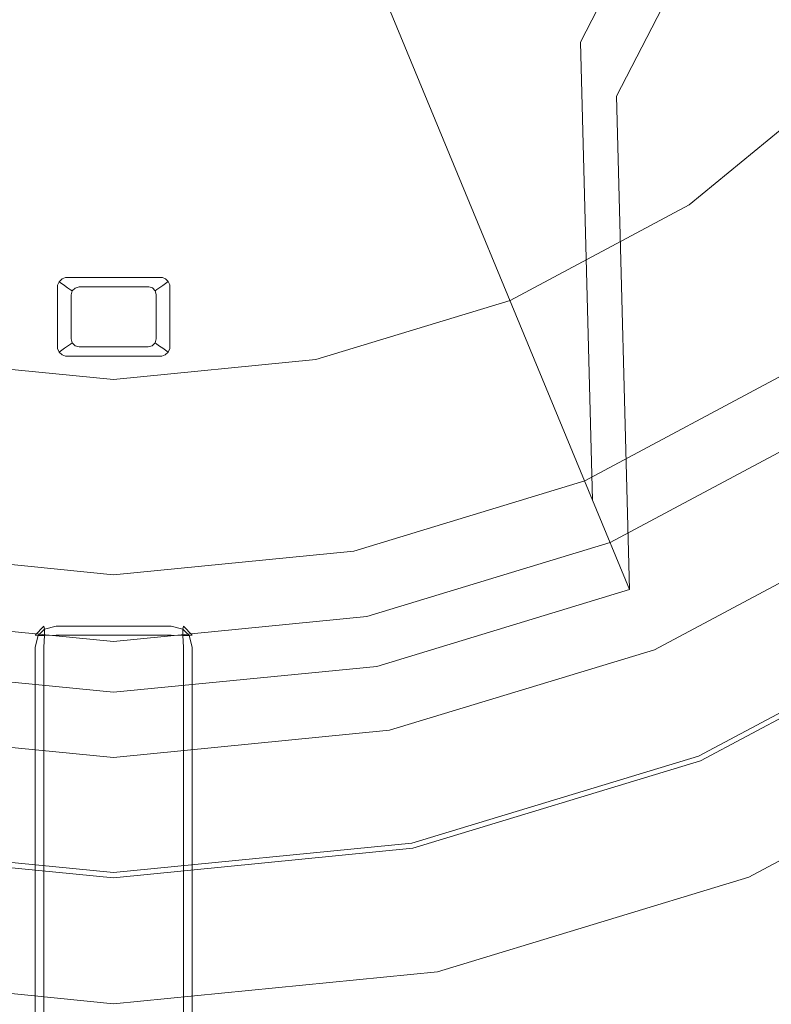
# Model space of a CAD drawing. Extents: x 0 to 890, y -520 to 0.
# Drawn here: x 441 to 472, y -276 to -236 of the extents above; entities that cross this region are included whole.
import ezdxf

# ---------------------------------------------------------------- set-up
doc = ezdxf.new("R2010")
doc.units = 0
doc.header["$MEASUREMENT"] = 0
for name, color, linetype, true_color in [('PALNIK01', 7, 'Continuous', 0x0b0b0b), ('PALNIK03', 7, 'Continuous', 0x040404), ('PLYTA', 7, 'Continuous', 0x040404), ('RUSZT', 7, 'Continuous', 0x111111)]:
    doc.layers.add(name, color=color, linetype=linetype, true_color=true_color)
doc.layers.add('PALNIK02', color=253, linetype='Continuous')

msp = doc.modelspace()

# ---------------------------------------------------------------- linework, layer by layer
at = {"layer": 'PALNIK01', "lineweight": 0}
for points, invisible_edges in [([(453.934, -221.082, 19.139), (456.359, -219.091, 19.139), (469.212, -231.944, 19.139), (465.712, -238.71, 19.139)], 10), ([(451.166, -222.561, 19.139), (453.934, -221.082, 19.139), (465.712, -238.71, 19.139), (466.251, -258.98, 19.139)], 10), ([(438.914, -222.561, 19.139), (441.917, -223.472, 19.139), (434.227, -262.135, 19.139), (423.829, -258.98, 19.139)], 10), ([(448.163, -223.472, 19.139), (451.166, -222.561, 19.139), (466.251, -258.98, 19.139), (455.853, -262.135, 19.139)], 10), ([(441.917, -223.472, 19.139), (445.04, -223.78, 19.139), (445.04, -263.2, 19.139), (434.227, -262.135, 19.139)], 10), ([(445.04, -223.78, 19.139), (448.163, -223.472, 19.139), (455.853, -262.135, 19.139), (445.04, -263.2, 19.139)], 10), ([(468.474, -242.843, 38.583), (468.474, -242.843, 39.762), (474.865, -237.597, 39.762), (474.865, -237.597, 38.583)], 15), ([(474.939, -237.671, 38.06), (468.532, -242.93, 38.06), (468.474, -242.843, 38.583), (474.865, -237.597, 38.583)], 15), ([(468.532, -242.93, 40.285), (474.939, -237.671, 40.285), (474.865, -237.597, 39.762), (468.474, -242.843, 39.762)], 15), ([(475.15, -237.881, 37.617), (468.697, -243.177, 37.617), (468.532, -242.93, 38.06), (474.939, -237.671, 38.06)], 15), ([(468.697, -243.177, 40.728), (475.15, -237.881, 40.728), (474.939, -237.671, 40.285), (468.532, -242.93, 40.285)], 15), ([(475.465, -238.196, 37.321), (468.945, -243.547, 37.321), (468.697, -243.177, 37.617), (475.15, -237.881, 37.617)], 11), ([(468.945, -243.547, 41.025), (475.465, -238.196, 41.025), (475.15, -237.881, 40.728), (468.697, -243.177, 40.728)], 11), ([(475.836, -238.568, 37.217), (469.237, -243.984, 37.217), (468.945, -243.547, 37.321), (475.465, -238.196, 37.321)], 15), ([(469.237, -243.984, 41.129), (475.836, -238.568, 41.129), (475.465, -238.196, 41.025), (468.945, -243.547, 41.025)], 15), ([(475.836, -238.568, 41.129), (469.237, -243.984, 41.129), (479.41, -259.209, 41.129), (488.784, -251.516, 41.129)], 15), ([(469.237, -243.984, 37.217), (475.836, -238.568, 37.217), (488.784, -251.516, 37.217), (479.41, -259.209, 37.217)], 15), ([(461.182, -246.74, 38.583), (461.182, -246.74, 39.762), (468.474, -242.843, 39.762), (468.474, -242.843, 38.583)], 15), ([(468.532, -242.93, 38.06), (461.222, -246.837, 38.06), (461.182, -246.74, 38.583), (468.474, -242.843, 38.583)], 15), ([(461.222, -246.837, 40.285), (468.532, -242.93, 40.285), (468.474, -242.843, 39.762), (461.182, -246.74, 39.762)], 15), ([(468.697, -243.177, 37.617), (461.335, -247.112, 37.617), (461.222, -246.837, 38.06), (468.532, -242.93, 38.06)], 15), ([(461.335, -247.112, 40.728), (468.697, -243.177, 40.728), (468.532, -242.93, 40.285), (461.222, -246.837, 40.285)], 15), ([(468.945, -243.547, 37.321), (461.506, -247.524, 37.321), (461.335, -247.112, 37.617), (468.697, -243.177, 37.617)], 11), ([(461.506, -247.524, 41.025), (468.945, -243.547, 41.025), (468.697, -243.177, 40.728), (461.335, -247.112, 40.728)], 11), ([(469.237, -243.984, 37.217), (461.707, -248.009, 37.217), (461.506, -247.524, 37.321), (468.945, -243.547, 37.321)], 15), ([(461.707, -248.009, 41.129), (469.237, -243.984, 41.129), (468.945, -243.547, 41.025), (461.506, -247.524, 41.025)], 15), ([(469.237, -243.984, 41.129), (461.707, -248.009, 41.129), (468.714, -264.926, 41.129), (479.41, -259.209, 41.129)], 15), ([(461.707, -248.009, 37.217), (469.237, -243.984, 37.217), (479.41, -259.209, 37.217), (468.714, -264.926, 37.217)], 15), ([(453.269, -249.141, 38.583), (453.269, -249.141, 39.762), (461.182, -246.74, 39.762), (461.182, -246.74, 38.583)], 15), ([(461.222, -246.837, 38.06), (453.289, -249.243, 38.06), (453.269, -249.141, 38.583), (461.182, -246.74, 38.583)], 15), ([(453.289, -249.243, 40.285), (461.222, -246.837, 40.285), (461.182, -246.74, 39.762), (453.269, -249.141, 39.762)], 15), ([(461.335, -247.112, 37.617), (453.347, -249.535, 37.617), (453.289, -249.243, 38.06), (461.222, -246.837, 38.06)], 15), ([(453.347, -249.535, 40.728), (461.335, -247.112, 40.728), (461.222, -246.837, 40.285), (453.289, -249.243, 40.285)], 15), ([(461.506, -247.524, 37.321), (453.434, -249.972, 37.321), (453.347, -249.535, 37.617), (461.335, -247.112, 37.617)], 11), ([(453.434, -249.972, 41.025), (461.506, -247.524, 41.025), (461.335, -247.112, 40.728), (453.347, -249.535, 40.728)], 11), ([(461.707, -248.009, 37.217), (453.537, -250.487, 37.217), (453.434, -249.972, 37.321), (461.506, -247.524, 37.321)], 15), ([(453.537, -250.487, 41.129), (461.707, -248.009, 41.129), (461.506, -247.524, 41.025), (453.434, -249.972, 41.025)], 15), ([(461.707, -248.009, 41.129), (453.537, -250.487, 41.129), (457.109, -268.446, 41.129), (468.714, -264.926, 41.129)], 15), ([(453.537, -250.487, 37.217), (461.707, -248.009, 37.217), (468.714, -264.926, 37.217), (457.109, -268.446, 37.217)], 15), ([(445.04, -250.799, 37.321), (436.646, -249.972, 37.321), (436.733, -249.535, 37.617), (445.04, -250.353, 37.617)], 11), ([(436.646, -249.972, 41.025), (445.04, -250.799, 41.025), (445.04, -250.353, 40.728), (436.733, -249.535, 40.728)], 11), ([(445.04, -250.353, 37.617), (436.733, -249.535, 37.617), (436.791, -249.243, 38.06), (445.04, -250.056, 38.06)], 15), ([(436.733, -249.535, 40.728), (445.04, -250.353, 40.728), (445.04, -250.056, 40.285), (436.791, -249.243, 40.285)], 15), ([(445.04, -250.056, 38.06), (436.791, -249.243, 38.06), (436.811, -249.141, 38.583), (445.04, -249.951, 38.583)], 15), ([(436.791, -249.243, 40.285), (445.04, -250.056, 40.285), (445.04, -249.951, 39.762), (436.811, -249.141, 39.762)], 15), ([(436.811, -249.141, 38.583), (436.811, -249.141, 39.762), (445.04, -249.951, 39.762), (445.04, -249.951, 38.583)], 15), ([(445.04, -249.951, 38.583), (445.04, -249.951, 39.762), (453.269, -249.141, 39.762), (453.269, -249.141, 38.583)], 15), ([(453.289, -249.243, 38.06), (445.04, -250.056, 38.06), (445.04, -249.951, 38.583), (453.269, -249.141, 38.583)], 15), ([(445.04, -250.056, 40.285), (453.289, -249.243, 40.285), (453.269, -249.141, 39.762), (445.04, -249.951, 39.762)], 15), ([(453.347, -249.535, 37.617), (445.04, -250.353, 37.617), (445.04, -250.056, 38.06), (453.289, -249.243, 38.06)], 15), ([(445.04, -250.353, 40.728), (453.347, -249.535, 40.728), (453.289, -249.243, 40.285), (445.04, -250.056, 40.285)], 15), ([(453.434, -249.972, 37.321), (445.04, -250.799, 37.321), (445.04, -250.353, 37.617), (453.347, -249.535, 37.617)], 11), ([(445.04, -250.799, 41.025), (453.434, -249.972, 41.025), (453.347, -249.535, 40.728), (445.04, -250.353, 40.728)], 11), ([(445.04, -251.324, 37.217), (436.544, -250.487, 37.217), (436.646, -249.972, 37.321), (445.04, -250.799, 37.321)], 15), ([(436.544, -250.487, 41.129), (445.04, -251.324, 41.129), (445.04, -250.799, 41.025), (436.646, -249.972, 41.025)], 15), ([(453.537, -250.487, 37.217), (445.04, -251.324, 37.217), (445.04, -250.799, 37.321), (453.434, -249.972, 37.321)], 15), ([(445.04, -251.324, 41.129), (453.537, -250.487, 41.129), (453.434, -249.972, 41.025), (445.04, -250.799, 41.025)], 15), ([(445.04, -251.324, 41.129), (436.544, -250.487, 41.129), (432.971, -268.446, 41.129), (445.04, -269.635, 41.129)], 15), ([(436.544, -250.487, 37.217), (445.04, -251.324, 37.217), (445.04, -269.635, 37.217), (432.971, -268.446, 37.217)], 15), ([(453.537, -250.487, 41.129), (445.04, -251.324, 41.129), (445.04, -269.635, 41.129), (457.109, -268.446, 41.129)], 15), ([(445.04, -251.324, 37.217), (453.537, -250.487, 37.217), (457.109, -268.446, 37.217), (445.04, -269.635, 37.217)], 15), ([(479.701, -259.646, 37.321), (468.915, -265.411, 37.321), (468.714, -264.926, 37.217), (479.41, -259.209, 37.217)], 15), ([(468.915, -265.411, 41.025), (479.701, -259.646, 41.025), (479.41, -259.209, 41.129), (468.714, -264.926, 41.129)], 15), ([(479.949, -260.016, 37.617), (469.086, -265.823, 37.617), (468.915, -265.411, 37.321), (479.701, -259.646, 37.321)], 15), ([(469.086, -265.823, 40.728), (479.949, -260.016, 40.728), (479.701, -259.646, 41.025), (468.915, -265.411, 41.025)], 15), ([(480.114, -260.264, 38.06), (469.2, -266.098, 38.06), (469.086, -265.823, 37.617), (479.949, -260.016, 37.617)], 11), ([(469.2, -266.098, 40.285), (480.114, -260.264, 40.285), (479.949, -260.016, 40.728), (469.086, -265.823, 40.728)], 11), ([(480.172, -260.351, 38.583), (469.24, -266.195, 38.583), (469.2, -266.098, 38.06), (480.114, -260.264, 38.06)], 15), ([(469.24, -266.195, 39.762), (480.172, -260.351, 39.762), (480.114, -260.264, 40.285), (469.2, -266.098, 40.285)], 15), ([(480.172, -260.351, 38.583), (480.172, -260.351, 39.762), (469.24, -266.195, 39.762), (469.24, -266.195, 38.583)], 15), ([(468.915, -265.411, 37.321), (457.212, -268.962, 37.321), (457.109, -268.446, 37.217), (468.714, -264.926, 37.217)], 15), ([(457.212, -268.962, 41.025), (468.915, -265.411, 41.025), (468.714, -264.926, 41.129), (457.109, -268.446, 41.129)], 15), ([(469.086, -265.823, 37.617), (457.299, -269.399, 37.617), (457.212, -268.962, 37.321), (468.915, -265.411, 37.321)], 15), ([(457.299, -269.399, 40.728), (469.086, -265.823, 40.728), (468.915, -265.411, 41.025), (457.212, -268.962, 41.025)], 15), ([(469.2, -266.098, 38.06), (457.357, -269.691, 38.06), (457.299, -269.399, 37.617), (469.086, -265.823, 37.617)], 11), ([(457.357, -269.691, 40.285), (469.2, -266.098, 40.285), (469.086, -265.823, 40.728), (457.299, -269.399, 40.728)], 11), ([(469.24, -266.195, 38.583), (457.377, -269.793, 38.583), (457.357, -269.691, 38.06), (469.2, -266.098, 38.06)], 15), ([(457.377, -269.793, 39.762), (469.24, -266.195, 39.762), (469.2, -266.098, 40.285), (457.357, -269.691, 40.285)], 15), ([(469.24, -266.195, 38.583), (469.24, -266.195, 39.762), (457.377, -269.793, 39.762), (457.377, -269.793, 38.583)], 15), ([(445.04, -270.16, 37.321), (432.869, -268.962, 37.321), (432.971, -268.446, 37.217), (445.04, -269.635, 37.217)], 15), ([(432.869, -268.962, 41.025), (445.04, -270.16, 41.025), (445.04, -269.635, 41.129), (432.971, -268.446, 41.129)], 15), ([(457.212, -268.962, 37.321), (445.04, -270.16, 37.321), (445.04, -269.635, 37.217), (457.109, -268.446, 37.217)], 15), ([(445.04, -270.16, 41.025), (457.212, -268.962, 41.025), (457.109, -268.446, 41.129), (445.04, -269.635, 41.129)], 15), ([(445.04, -270.606, 37.617), (432.782, -269.399, 37.617), (432.869, -268.962, 37.321), (445.04, -270.16, 37.321)], 15), ([(432.782, -269.399, 40.728), (445.04, -270.606, 40.728), (445.04, -270.16, 41.025), (432.869, -268.962, 41.025)], 15), ([(457.299, -269.399, 37.617), (445.04, -270.606, 37.617), (445.04, -270.16, 37.321), (457.212, -268.962, 37.321)], 15), ([(445.04, -270.606, 40.728), (457.299, -269.399, 40.728), (457.212, -268.962, 41.025), (445.04, -270.16, 41.025)], 15), ([(445.04, -271.008, 38.583), (432.703, -269.793, 38.583), (432.724, -269.691, 38.06), (445.04, -270.904, 38.06)], 15), ([(432.703, -269.793, 39.762), (445.04, -271.008, 39.762), (445.04, -270.904, 40.285), (432.724, -269.691, 40.285)], 15), ([(445.04, -270.904, 38.06), (432.724, -269.691, 38.06), (432.782, -269.399, 37.617), (445.04, -270.606, 37.617)], 11), ([(432.724, -269.691, 40.285), (445.04, -270.904, 40.285), (445.04, -270.606, 40.728), (432.782, -269.399, 40.728)], 11), ([(457.357, -269.691, 38.06), (445.04, -270.904, 38.06), (445.04, -270.606, 37.617), (457.299, -269.399, 37.617)], 11), ([(445.04, -270.904, 40.285), (457.357, -269.691, 40.285), (457.299, -269.399, 40.728), (445.04, -270.606, 40.728)], 11), ([(457.377, -269.793, 38.583), (445.04, -271.008, 38.583), (445.04, -270.904, 38.06), (457.357, -269.691, 38.06)], 15), ([(445.04, -271.008, 39.762), (457.377, -269.793, 39.762), (457.357, -269.691, 40.285), (445.04, -270.904, 40.285)], 15), ([(445.04, -271.008, 38.583), (445.04, -271.008, 39.762), (432.703, -269.793, 39.762), (432.703, -269.793, 38.583)], 15), ([(457.377, -269.793, 38.583), (457.377, -269.793, 39.762), (445.04, -271.008, 39.762), (445.04, -271.008, 38.583)], 15)]:
    msp.add_3dface(points, dxfattribs=dict(at, invisible_edges=invisible_edges))
at = {"layer": 'PALNIK02', "lineweight": 0}
for points, invisible_edges in [([(464.227, -236.488, 31.253), (467.476, -230.208, 31.253), (460.843, -223.575, 31.253), (457.457, -226.355, 31.253)], 10), ([(464.728, -255.303, 31.253), (464.227, -236.488, 31.253), (457.457, -226.355, 31.253), (453.593, -228.42, 31.253)], 10), ([(455.077, -258.231, 31.253), (464.728, -255.303, 31.253), (453.593, -228.42, 31.253), (449.4, -229.692, 31.253)], 9), ([(435.003, -258.231, 31.253), (445.04, -259.219, 31.253), (445.04, -230.121, 31.253), (440.68, -229.692, 31.253)], 11), ([(445.04, -259.219, 31.253), (455.077, -258.231, 31.253), (449.4, -229.692, 31.253), (445.04, -230.121, 31.253)], 11), ([(467.476, -230.208, 31.253), (464.227, -236.488, 31.253), (465.712, -238.71, 19.139), (469.212, -231.944, 19.139)], 11), ([(464.227, -236.488, 31.253), (464.728, -255.303, 31.253), (466.251, -258.98, 19.139), (465.712, -238.71, 19.139)], 9), ([(442.799, -246.333, 35.239), (443.024, -246.491, 35.661), (443.147, -246.374, 35.661), (442.921, -246.216, 35.239)], 7), ([(442.921, -246.216, 35.239), (443.147, -246.374, 35.661), (443.296, -246.319, 35.626), (443.065, -246.157, 35.239)], 7), ([(443.296, -246.319, 35.626), (446.812, -246.319, 35.626), (447.043, -246.157, 35.239), (443.065, -246.157, 35.239)], 11), ([(446.949, -246.372, 35.659), (447.174, -246.213, 35.239), (447.043, -246.157, 35.239), (446.812, -246.319, 35.626)], 13), ([(447.061, -246.484, 35.659), (447.286, -246.325, 35.239), (447.174, -246.213, 35.239), (446.949, -246.372, 35.659)], 13), ([(442.73, -246.475, 35.239), (442.962, -246.637, 35.626), (443.024, -246.491, 35.661), (442.799, -246.333, 35.239)], 3), ([(442.962, -248.918, 35.626), (442.962, -246.637, 35.626), (442.73, -246.475, 35.239), (442.73, -249.081, 35.239)], 11), ([(442.962, -246.637, 35.626), (443.096, -246.733, 35.993), (443.15, -246.58, 36.021), (443.024, -246.491, 35.661)], 11), ([(442.962, -246.637, 35.626), (442.962, -248.918, 35.626), (443.096, -248.823, 35.993), (443.096, -246.733, 35.993)], 15), ([(443.024, -246.491, 35.661), (443.15, -246.58, 36.021), (443.272, -246.463, 36.021), (443.147, -246.374, 35.661)], 15), ([(443.096, -246.733, 35.993), (443.217, -246.818, 36.444), (443.267, -246.662, 36.465), (443.15, -246.58, 36.021)], 11), ([(443.147, -246.374, 35.661), (443.272, -246.463, 36.021), (443.43, -246.414, 35.993), (443.296, -246.319, 35.626)], 15), ([(443.15, -246.58, 36.021), (443.267, -246.662, 36.465), (443.389, -246.546, 36.465), (443.272, -246.463, 36.021)], 15), ([(443.217, -246.818, 36.444), (443.293, -246.87, 36.857), (443.339, -246.712, 36.866), (443.267, -246.662, 36.465)], 11), ([(443.267, -246.662, 36.465), (443.339, -246.712, 36.866), (443.462, -246.595, 36.866), (443.389, -246.546, 36.465)], 15), ([(443.272, -246.463, 36.021), (443.389, -246.546, 36.465), (443.552, -246.499, 36.444), (443.43, -246.414, 35.993)], 15), ([(443.293, -246.87, 40.472), (446.481, -246.551, 40.472), (443.46, -246.594, 40.472), (443.293, -246.87, 40.472)], 15), ([(443.627, -249.004, 40.472), (446.481, -246.551, 40.472), (443.293, -246.87, 40.472), (443.627, -249.004, 40.472)], 15), ([(443.293, -246.87, 40.472), (443.46, -246.594, 40.472), (443.337, -246.711, 40.472), (443.293, -246.87, 40.472)], 9), ([(446.812, -246.319, 35.626), (443.296, -246.319, 35.626), (443.43, -246.414, 35.993), (446.678, -246.414, 35.993)], 15), ([(443.339, -246.712, 36.866), (443.337, -246.711, 40.472), (443.46, -246.594, 40.472), (443.462, -246.595, 36.866)], 15), ([(443.389, -246.546, 36.465), (443.462, -246.595, 36.866), (443.627, -246.551, 36.857), (443.552, -246.499, 36.444)], 15), ([(446.678, -246.414, 35.993), (443.43, -246.414, 35.993), (443.552, -246.499, 36.444), (446.556, -246.499, 36.444)], 15), ([(443.46, -246.594, 40.472), (446.481, -246.551, 40.472), (443.627, -246.551, 40.472), (443.46, -246.594, 40.472)], 11), ([(443.462, -246.595, 36.866), (443.46, -246.594, 40.472), (443.627, -246.551, 40.472), (443.627, -246.551, 36.857)], 15), ([(446.556, -246.499, 36.444), (443.552, -246.499, 36.444), (443.627, -246.551, 36.857), (446.481, -246.551, 36.857)], 15), ([(443.627, -246.551, 40.472), (446.481, -246.551, 40.472), (446.481, -246.551, 36.857), (443.627, -246.551, 36.857)], 14), ([(446.481, -246.551, 40.472), (443.627, -249.004, 40.472), (446.788, -248.686, 40.472), (446.481, -246.551, 40.472)], 15), ([(446.633, -246.593, 36.865), (446.705, -246.544, 36.464), (446.556, -246.499, 36.444), (446.481, -246.551, 36.857)], 15), ([(446.481, -246.551, 40.472), (446.747, -246.704, 40.472), (446.634, -246.592, 40.472), (446.481, -246.551, 40.472)], 9), ([(446.481, -246.551, 40.472), (446.788, -248.686, 40.472), (446.747, -246.704, 40.472), (446.481, -246.551, 40.472)], 15), ([(446.481, -246.551, 36.857), (446.481, -246.551, 40.472), (446.634, -246.592, 40.472), (446.633, -246.593, 36.865)], 15), ([(446.705, -246.544, 36.464), (446.823, -246.461, 36.019), (446.678, -246.414, 35.993), (446.556, -246.499, 36.444)], 15), ([(446.745, -246.705, 36.865), (446.818, -246.656, 36.464), (446.705, -246.544, 36.464), (446.633, -246.593, 36.865)], 15), ([(446.633, -246.593, 36.865), (446.634, -246.592, 40.472), (446.747, -246.704, 40.472), (446.745, -246.705, 36.865)], 11), ([(446.823, -246.461, 36.019), (446.949, -246.372, 35.659), (446.812, -246.319, 35.626), (446.678, -246.414, 35.993)], 15), ([(446.818, -246.656, 36.464), (446.935, -246.573, 36.019), (446.823, -246.461, 36.019), (446.705, -246.544, 36.464)], 15), ([(446.788, -246.857, 36.857), (446.863, -246.805, 36.444), (446.818, -246.656, 36.464), (446.745, -246.705, 36.865)], 11), ([(446.745, -246.705, 36.865), (446.747, -246.704, 40.472), (446.788, -246.857, 40.472), (446.788, -246.857, 36.857)], 15), ([(446.747, -246.704, 40.472), (446.788, -248.686, 40.472), (446.788, -246.857, 40.472), (446.747, -246.704, 40.472)], 11), ([(446.863, -246.805, 36.444), (446.985, -246.72, 35.993), (446.935, -246.573, 36.019), (446.818, -246.656, 36.464)], 11), ([(446.935, -246.573, 36.019), (447.061, -246.484, 35.659), (446.949, -246.372, 35.659), (446.823, -246.461, 36.019)], 15), ([(446.985, -246.72, 35.993), (447.119, -246.625, 35.626), (447.061, -246.484, 35.659), (446.935, -246.573, 36.019)], 11), ([(447.119, -248.918, 35.626), (447.119, -246.625, 35.626), (446.985, -246.72, 35.993), (446.985, -248.823, 35.993)], 15), ([(447.119, -246.625, 35.626), (447.35, -246.462, 35.239), (447.286, -246.325, 35.239), (447.061, -246.484, 35.659)], 9), ([(447.119, -246.625, 35.626), (447.119, -248.918, 35.626), (447.35, -249.081, 35.239), (447.35, -246.462, 35.239)], 11), ([(443.096, -246.733, 35.993), (443.096, -248.823, 35.993), (443.217, -248.738, 36.444), (443.217, -246.818, 36.444)], 15), ([(443.217, -246.818, 36.444), (443.217, -248.738, 36.444), (443.293, -248.686, 36.857), (443.293, -246.87, 36.857)], 15), ([(443.293, -246.87, 36.857), (443.293, -246.87, 40.472), (443.337, -246.711, 40.472), (443.339, -246.712, 36.866)], 11), ([(443.293, -248.686, 40.472), (443.293, -246.87, 40.472), (443.293, -246.87, 36.857), (443.293, -248.686, 36.857)], 14), ([(443.337, -248.845, 40.472), (443.293, -246.87, 40.472), (443.293, -248.686, 40.472), (443.337, -248.845, 40.472)], 11), ([(443.627, -249.004, 40.472), (443.293, -246.87, 40.472), (443.337, -248.845, 40.472), (443.627, -249.004, 40.472)], 15), ([(446.863, -248.738, 36.444), (446.863, -246.805, 36.444), (446.788, -246.857, 36.857), (446.788, -248.686, 36.857)], 15), ([(446.788, -246.857, 40.472), (446.788, -248.686, 40.472), (446.788, -248.686, 36.857), (446.788, -246.857, 36.857)], 14), ([(446.985, -248.823, 35.993), (446.985, -246.72, 35.993), (446.863, -246.805, 36.444), (446.863, -248.738, 36.444)], 15), ([(443.267, -248.893, 36.465), (443.339, -248.844, 36.866), (443.293, -248.686, 36.857), (443.217, -248.738, 36.444)], 15), ([(443.293, -248.686, 40.472), (443.293, -248.686, 36.857), (443.339, -248.844, 36.866), (443.337, -248.845, 40.472)], 11), ([(446.788, -248.686, 40.472), (443.627, -249.004, 40.472), (446.62, -248.962, 40.472), (446.788, -248.686, 40.472)], 15), ([(446.788, -248.686, 40.472), (446.62, -248.962, 40.472), (446.743, -248.845, 40.472), (446.788, -248.686, 40.472)], 9), ([(446.863, -248.738, 36.444), (446.788, -248.686, 36.857), (446.741, -248.844, 36.866), (446.814, -248.893, 36.465)], 11), ([(446.743, -248.845, 40.472), (446.741, -248.844, 36.866), (446.788, -248.686, 36.857), (446.788, -248.686, 40.472)], 15), ([(442.962, -248.918, 35.626), (442.73, -249.081, 35.239), (442.799, -249.223, 35.239), (443.024, -249.065, 35.661)], 9), ([(443.024, -249.065, 35.661), (442.799, -249.223, 35.239), (442.921, -249.34, 35.239), (443.147, -249.182, 35.661)], 13), ([(443.024, -249.065, 35.661), (443.15, -248.976, 36.021), (443.096, -248.823, 35.993), (442.962, -248.918, 35.626)], 15), ([(443.147, -249.182, 35.661), (443.272, -249.092, 36.021), (443.15, -248.976, 36.021), (443.024, -249.065, 35.661)], 11), ([(443.15, -248.976, 36.021), (443.267, -248.893, 36.465), (443.217, -248.738, 36.444), (443.096, -248.823, 35.993)], 15), ([(443.296, -249.237, 35.626), (443.43, -249.141, 35.993), (443.272, -249.092, 36.021), (443.147, -249.182, 35.661)], 15), ([(443.272, -249.092, 36.021), (443.389, -249.01, 36.465), (443.267, -248.893, 36.465), (443.15, -248.976, 36.021)], 11), ([(443.389, -249.01, 36.465), (443.462, -248.961, 36.866), (443.339, -248.844, 36.866), (443.267, -248.893, 36.465)], 11), ([(443.43, -249.141, 35.993), (443.552, -249.056, 36.444), (443.389, -249.01, 36.465), (443.272, -249.092, 36.021)], 15), ([(443.337, -248.845, 40.472), (443.339, -248.844, 36.866), (443.462, -248.961, 36.866), (443.46, -248.962, 40.472)], 15), ([(443.627, -249.004, 40.472), (443.337, -248.845, 40.472), (443.46, -248.962, 40.472), (443.627, -249.004, 40.472)], 9), ([(443.552, -249.056, 36.444), (443.627, -249.004, 36.857), (443.462, -248.961, 36.866), (443.389, -249.01, 36.465)], 15), ([(443.43, -249.141, 35.993), (446.65, -249.141, 35.993), (446.529, -249.056, 36.444), (443.552, -249.056, 36.444)], 15), ([(443.46, -248.962, 40.472), (443.462, -248.961, 36.866), (443.627, -249.004, 36.857), (443.627, -249.004, 40.472)], 15), ([(443.552, -249.056, 36.444), (446.529, -249.056, 36.444), (446.453, -249.004, 36.857), (443.627, -249.004, 36.857)], 15), ([(446.62, -248.962, 40.472), (443.627, -249.004, 40.472), (446.453, -249.004, 40.472), (446.62, -248.962, 40.472)], 11), ([(446.453, -249.004, 40.472), (443.627, -249.004, 40.472), (443.627, -249.004, 36.857), (446.453, -249.004, 36.857)], 14), ([(446.691, -249.01, 36.465), (446.619, -248.961, 36.866), (446.453, -249.004, 36.857), (446.529, -249.056, 36.444)], 15), ([(446.453, -249.004, 40.472), (446.453, -249.004, 36.857), (446.619, -248.961, 36.866), (446.62, -248.962, 40.472)], 15), ([(446.808, -249.092, 36.021), (446.691, -249.01, 36.465), (446.529, -249.056, 36.444), (446.65, -249.141, 35.993)], 15), ([(446.814, -248.893, 36.465), (446.741, -248.844, 36.866), (446.619, -248.961, 36.866), (446.691, -249.01, 36.465)], 15), ([(446.62, -248.962, 40.472), (446.619, -248.961, 36.866), (446.741, -248.844, 36.866), (446.743, -248.845, 40.472)], 11), ([(446.934, -249.182, 35.661), (446.808, -249.092, 36.021), (446.65, -249.141, 35.993), (446.784, -249.237, 35.626)], 15), ([(446.931, -248.976, 36.021), (446.814, -248.893, 36.465), (446.691, -249.01, 36.465), (446.808, -249.092, 36.021)], 15), ([(447.056, -249.065, 35.661), (446.931, -248.976, 36.021), (446.808, -249.092, 36.021), (446.934, -249.182, 35.661)], 15), ([(446.985, -248.823, 35.993), (446.863, -248.738, 36.444), (446.814, -248.893, 36.465), (446.931, -248.976, 36.021)], 11), ([(447.119, -248.918, 35.626), (446.985, -248.823, 35.993), (446.931, -248.976, 36.021), (447.056, -249.065, 35.661)], 11), ([(446.934, -249.182, 35.661), (447.159, -249.34, 35.239), (447.281, -249.223, 35.239), (447.056, -249.065, 35.661)], 9), ([(447.056, -249.065, 35.661), (447.281, -249.223, 35.239), (447.35, -249.081, 35.239), (447.119, -248.918, 35.626)], 13), ([(443.147, -249.182, 35.661), (442.921, -249.34, 35.239), (443.065, -249.399, 35.239), (443.296, -249.237, 35.626)], 13), ([(446.784, -249.237, 35.626), (443.296, -249.237, 35.626), (443.065, -249.399, 35.239), (447.015, -249.399, 35.239)], 11), ([(443.296, -249.237, 35.626), (446.784, -249.237, 35.626), (446.65, -249.141, 35.993), (443.43, -249.141, 35.993)], 15), ([(446.784, -249.237, 35.626), (447.015, -249.399, 35.239), (447.159, -249.34, 35.239), (446.934, -249.182, 35.661)], 13), ([(464.617, -255.035, 31.253), (464.403, -254.519, 31.253), (473.151, -249.843, 31.253), (473.462, -250.308, 31.253)], 13), ([(473.151, -249.843, 37.217), (473.151, -249.843, 31.253), (464.403, -254.519, 31.253), (464.403, -254.519, 37.217)], 7), ([(474.674, -252.123, 37.217), (473.151, -249.843, 37.217), (464.403, -254.519, 37.217), (465.453, -257.052, 37.217)], 15), ([(473.462, -250.308, 31.253), (475.661, -253.599, 19.139), (466.132, -258.692, 19.139), (464.617, -255.035, 31.253)], 15), ([(465.678, -257.597, 31.253), (475.002, -252.613, 31.253), (474.674, -252.123, 31.253), (465.453, -257.052, 31.253)], 11), ([(474.674, -252.123, 37.217), (465.453, -257.052, 37.217), (465.453, -257.052, 31.253), (474.674, -252.123, 31.253)], 14), ([(475.002, -252.613, 31.253), (465.678, -257.597, 31.253), (467.275, -261.452, 19.139), (477.32, -256.083, 19.139)], 11), ([(467.275, -261.452, 19.139), (466.132, -258.692, 19.139), (475.661, -253.599, 19.139), (477.32, -256.083, 19.139)], 15), ([(455.02, -257.947, 31.253), (454.911, -257.398, 31.253), (464.403, -254.519, 31.253), (464.617, -255.035, 31.253)], 13), ([(464.403, -254.519, 37.217), (464.403, -254.519, 31.253), (454.911, -257.398, 31.253), (454.911, -257.398, 37.217)], 7), ([(465.453, -257.052, 37.217), (464.403, -254.519, 37.217), (454.911, -257.398, 37.217), (455.446, -260.088, 37.217)], 15), ([(464.617, -255.035, 31.253), (466.132, -258.692, 19.139), (455.793, -261.829, 19.139), (455.02, -257.947, 31.253)], 15), ([(464.728, -255.303, 31.253), (455.077, -258.231, 31.253), (455.853, -262.135, 19.139), (466.251, -258.98, 19.139)], 11), ([(455.561, -260.666, 31.253), (465.678, -257.597, 31.253), (465.453, -257.052, 31.253), (455.446, -260.088, 31.253)], 11), ([(465.453, -257.052, 37.217), (455.446, -260.088, 37.217), (455.446, -260.088, 31.253), (465.453, -257.052, 31.253)], 14), ([(445.04, -261.112, 37.217), (445.04, -258.37, 37.217), (435.169, -257.398, 37.217), (434.634, -260.088, 37.217)], 15), ([(435.06, -257.947, 31.253), (435.169, -257.398, 31.253), (445.04, -258.37, 31.253), (445.04, -258.93, 31.253)], 13), ([(445.04, -258.37, 37.217), (445.04, -258.37, 31.253), (435.169, -257.398, 31.253), (435.169, -257.398, 37.217)], 7), ([(445.04, -258.93, 31.253), (445.04, -258.37, 31.253), (454.911, -257.398, 31.253), (455.02, -257.947, 31.253)], 13), ([(454.911, -257.398, 37.217), (454.911, -257.398, 31.253), (445.04, -258.37, 31.253), (445.04, -258.37, 37.217)], 7), ([(455.446, -260.088, 37.217), (454.911, -257.398, 37.217), (445.04, -258.37, 37.217), (445.04, -261.112, 37.217)], 15), ([(465.678, -257.597, 31.253), (455.561, -260.666, 31.253), (456.375, -264.758, 19.139), (467.275, -261.452, 19.139)], 11), ([(445.04, -258.93, 31.253), (445.04, -262.888, 19.139), (434.288, -261.829, 19.139), (435.06, -257.947, 31.253)], 15), ([(455.02, -257.947, 31.253), (455.793, -261.829, 19.139), (445.04, -262.888, 19.139), (445.04, -258.93, 31.253)], 15), ([(445.04, -259.219, 31.253), (435.003, -258.231, 31.253), (434.227, -262.135, 19.139), (445.04, -263.2, 19.139)], 11), ([(455.077, -258.231, 31.253), (445.04, -259.219, 31.253), (445.04, -263.2, 19.139), (455.853, -262.135, 19.139)], 11), ([(456.375, -264.758, 19.139), (455.793, -261.829, 19.139), (466.132, -258.692, 19.139), (467.275, -261.452, 19.139)], 15), ([(434.519, -260.666, 31.253), (445.04, -261.702, 31.253), (445.04, -261.112, 31.253), (434.634, -260.088, 31.253)], 11), ([(445.04, -261.112, 37.217), (434.634, -260.088, 37.217), (434.634, -260.088, 31.253), (445.04, -261.112, 31.253)], 14), ([(445.04, -261.702, 31.253), (455.561, -260.666, 31.253), (455.446, -260.088, 31.253), (445.04, -261.112, 31.253)], 11), ([(455.446, -260.088, 37.217), (445.04, -261.112, 37.217), (445.04, -261.112, 31.253), (455.446, -260.088, 31.253)], 14), ([(445.04, -261.702, 31.253), (434.519, -260.666, 31.253), (433.705, -264.758, 19.139), (445.04, -265.875, 19.139)], 11), ([(455.561, -260.666, 31.253), (445.04, -261.702, 31.253), (445.04, -265.875, 19.139), (456.375, -264.758, 19.139)], 11), ([(433.705, -264.758, 19.139), (434.288, -261.829, 19.139), (445.04, -262.888, 19.139), (445.04, -265.875, 19.139)], 15), ([(445.04, -265.875, 19.139), (445.04, -262.888, 19.139), (455.793, -261.829, 19.139), (456.375, -264.758, 19.139)], 15)]:
    msp.add_3dface(points, dxfattribs=dict(at, invisible_edges=invisible_edges))
at = {"layer": 'PALNIK03', "lineweight": 0}
for points, invisible_edges in [([(431.731, -140.863, 5), (458.349, -274.681, 5), (378.131, -221.081, 5), (431.731, -140.863, 5)], 15), ([(458.349, -274.681, 5), (431.731, -140.863, 5), (511.949, -194.463, 5), (458.349, -274.681, 5)], 15), ([(458.349, -274.681, 5), (511.949, -194.463, 5), (501.763, -245.673, 5), (458.349, -274.681, 5)], 15), ([(459.829, -213.898, 16.033), (458.35, -216.666, 16.033), (495.355, -241.391, 16.033), (500.947, -230.929, 16.033)], 14), ([(458.35, -216.666, 16.033), (456.359, -219.091, 16.033), (487.829, -250.561, 16.033), (495.355, -241.391, 16.033)], 14), ([(456.359, -219.091, 16.033), (453.934, -221.082, 16.033), (478.659, -258.087, 16.033), (487.829, -250.561, 16.033)], 14), ([(378.131, -221.081, 5), (458.349, -274.681, 5), (407.139, -264.495, 5), (378.131, -221.081, 5)], 15), ([(453.934, -221.082, 16.033), (451.166, -222.561, 16.033), (468.197, -263.679, 16.033), (478.659, -258.087, 16.033)], 14), ([(441.917, -223.472, 16.033), (438.914, -222.561, 16.033), (421.883, -263.679, 16.033), (433.235, -267.122, 16.033)], 14), ([(451.166, -222.561, 16.033), (448.163, -223.472, 16.033), (456.846, -267.122, 16.033), (468.197, -263.679, 16.033)], 14), ([(445.04, -223.78, 16.033), (441.917, -223.472, 16.033), (433.235, -267.122, 16.033), (445.04, -268.285, 16.033)], 14), ([(448.163, -223.472, 16.033), (445.04, -223.78, 16.033), (445.04, -268.285, 16.033), (456.846, -267.122, 16.033)], 14), ([(458.349, -274.681, 5), (501.763, -245.673, 5), (482.941, -264.495, 5), (458.349, -274.681, 5)], 15), ([(478.659, -258.087, 16.033), (468.197, -263.679, 16.033), (468.546, -264.519, 15.913), (479.165, -258.843, 15.913)], 15), ([(479.165, -258.843, 15.913), (468.546, -264.519, 15.913), (468.886, -265.342, 15.573), (479.659, -259.583, 15.573)], 15), ([(479.659, -259.583, 15.573), (468.886, -265.342, 15.573), (469.167, -266.021, 15.064), (480.067, -260.194, 15.064)], 11), ([(480.067, -260.194, 15.064), (469.167, -266.021, 15.064), (469.346, -266.453, 14.463), (480.327, -260.583, 14.463)], 15), ([(480.327, -260.583, 14.463), (469.346, -266.453, 14.463), (471.147, -270.799, 5), (482.941, -264.495, 5)], 11), ([(468.197, -263.679, 16.033), (456.846, -267.122, 16.033), (457.023, -268.015, 15.913), (468.546, -264.519, 15.913)], 15), ([(407.139, -264.495, 5), (458.349, -274.681, 5), (431.731, -274.681, 5), (407.139, -264.495, 5)], 15), ([(458.349, -274.681, 5), (482.941, -264.495, 5), (471.147, -270.799, 5), (458.349, -274.681, 5)], 15), ([(468.546, -264.519, 15.913), (457.023, -268.015, 15.913), (457.197, -268.888, 15.573), (468.886, -265.342, 15.573)], 15), ([(468.886, -265.342, 15.573), (457.197, -268.888, 15.573), (457.34, -269.608, 15.064), (469.167, -266.021, 15.064)], 11), ([(469.167, -266.021, 15.064), (457.34, -269.608, 15.064), (457.431, -270.067, 14.463), (469.346, -266.453, 14.463)], 15), ([(469.346, -266.453, 14.463), (457.431, -270.067, 14.463), (458.349, -274.681, 5), (471.147, -270.799, 5)], 11), ([(445.04, -268.285, 16.033), (433.235, -267.122, 16.033), (433.057, -268.015, 15.913), (445.04, -269.195, 15.913)], 15), ([(456.846, -267.122, 16.033), (445.04, -268.285, 16.033), (445.04, -269.195, 15.913), (457.023, -268.015, 15.913)], 15), ([(445.04, -269.195, 15.913), (433.057, -268.015, 15.913), (432.884, -268.888, 15.573), (445.04, -270.085, 15.573)], 15), ([(457.023, -268.015, 15.913), (445.04, -269.195, 15.913), (445.04, -270.085, 15.573), (457.197, -268.888, 15.573)], 15), ([(445.04, -270.085, 15.573), (432.884, -268.888, 15.573), (432.74, -269.608, 15.064), (445.04, -270.82, 15.064)], 11), ([(457.197, -268.888, 15.573), (445.04, -270.085, 15.573), (445.04, -270.82, 15.064), (457.34, -269.608, 15.064)], 11), ([(445.04, -270.82, 15.064), (432.74, -269.608, 15.064), (432.649, -270.067, 14.463), (445.04, -271.287, 14.463)], 15), ([(457.34, -269.608, 15.064), (445.04, -270.82, 15.064), (445.04, -271.287, 14.463), (457.431, -270.067, 14.463)], 15), ([(445.04, -271.287, 14.463), (432.649, -270.067, 14.463), (431.731, -274.681, 5), (445.04, -275.992, 5)], 11), ([(457.431, -270.067, 14.463), (445.04, -271.287, 14.463), (445.04, -275.992, 5), (458.349, -274.681, 5)], 11), ([(431.731, -274.681, 5), (458.349, -274.681, 5), (445.04, -275.992, 5), (431.731, -274.681, 5)], 15)]:
    msp.add_3dface(points, dxfattribs=dict(at, invisible_edges=invisible_edges))
at = {"layer": 'PLYTA', "lineweight": 0, "invisible_edges": 15}
for points in [[(10.372, 0, 0), (889.492, -512.833, 0), (1.981, -515.724, 0), (10.372, 0, 0)], [(889.492, -512.833, 0), (10.372, 0, 0), (888.019, -4.276, 0), (889.492, -512.833, 0)], [(884.434, -509.19, 5), (8.908, -5.867, 5), (7.588, -513.46, 5), (884.434, -509.19, 5)], [(8.908, -5.867, 5), (884.434, -509.19, 5), (882.412, -6.54, 5), (8.908, -5.867, 5)]]:
    msp.add_3dface(points, dxfattribs=at)
at = {"layer": 'RUSZT', "lineweight": 0}
for points, invisible_edges in [([(442.675, -260.345, 46.778), (442.176, -260.479, 46.979), (442.197, -260.609, 47.34), (442.675, -260.479, 47.16)], 15), ([(442.675, -260.345, 44.363), (442.675, -260.479, 43.863), (442.197, -260.609, 43.885), (442.176, -260.479, 44.363)], 15), ([(442.675, -260.345, 46.778), (442.675, -260.345, 44.363), (442.176, -260.479, 44.363), (442.176, -260.479, 46.979)], 11), ([(442.675, -260.345, 46.778), (447.405, -260.345, 46.778), (447.405, -260.345, 44.363), (442.675, -260.345, 44.363)], 15), ([(442.675, -260.479, 47.16), (447.405, -260.479, 47.16), (447.405, -260.345, 46.778), (442.675, -260.345, 46.778)], 15), ([(447.405, -260.479, 43.863), (442.675, -260.479, 43.863), (442.675, -260.345, 44.363), (447.405, -260.345, 44.363)], 15), ([(447.405, -260.345, 46.778), (447.405, -260.479, 47.16), (447.884, -260.609, 47.34), (447.905, -260.479, 46.979)], 13), ([(447.405, -260.345, 44.363), (447.905, -260.479, 44.363), (447.884, -260.609, 43.885), (447.405, -260.479, 43.863)], 13), ([(447.905, -260.479, 46.979), (447.905, -260.479, 44.363), (447.405, -260.345, 44.363), (447.405, -260.345, 46.778)], 15), ([(441.675, -261.345, 47.414), (441.809, -261.345, 47.712), (441.938, -260.867, 47.504), (441.809, -260.846, 47.213)], 9), ([(441.675, -261.345, 44.363), (441.809, -260.846, 44.363), (441.938, -260.867, 43.885), (441.809, -261.345, 43.863)], 15), ([(441.809, -260.846, 47.213), (441.809, -260.846, 44.363), (441.675, -261.345, 44.363), (441.675, -261.345, 47.414)], 15), ([(442.176, -260.479, 46.979), (441.809, -260.846, 47.213), (441.938, -260.867, 47.504), (442.197, -260.609, 47.34)], 14), ([(441.809, -260.846, 44.363), (442.176, -260.479, 44.363), (442.197, -260.609, 43.885), (441.938, -260.867, 43.885)], 9), ([(442.176, -260.479, 46.979), (442.176, -260.479, 44.363), (441.809, -260.846, 44.363), (441.809, -260.846, 47.213)], 15), ([(442.197, -260.609, 47.34), (441.938, -260.867, 47.504), (442.197, -260.867, 47.598), (442.197, -260.609, 47.34)], 15), ([(442.197, -260.867, 43.626), (441.938, -260.867, 43.885), (442.197, -260.609, 43.885), (442.197, -260.867, 43.626)], 15), ([(442.675, -261.345, 47.778), (442.675, -260.846, 47.528), (442.197, -260.867, 47.598), (442.176, -261.345, 47.845)], 15), ([(442.675, -261.345, 43.363), (442.176, -261.345, 43.496), (442.197, -260.867, 43.626), (442.675, -260.846, 43.496)], 13), ([(442.675, -260.846, 47.528), (442.675, -260.479, 47.16), (442.197, -260.609, 47.34), (442.197, -260.867, 47.598)], 9), ([(442.675, -260.479, 43.863), (442.675, -260.846, 43.496), (442.197, -260.867, 43.626), (442.197, -260.609, 43.885)], 13), ([(442.675, -260.846, 47.528), (447.405, -260.846, 47.528), (447.405, -260.479, 47.16), (442.675, -260.479, 47.16)], 11), ([(447.405, -260.846, 43.496), (442.675, -260.846, 43.496), (442.675, -260.479, 43.863), (447.405, -260.479, 43.863)], 15), ([(442.675, -261.345, 47.778), (447.405, -261.345, 47.778), (447.405, -260.846, 47.528), (442.675, -260.846, 47.528)], 15), ([(447.405, -261.345, 43.363), (442.675, -261.345, 43.363), (442.675, -260.846, 43.496), (447.405, -260.846, 43.496)], 11), ([(447.405, -260.479, 47.16), (447.405, -260.846, 47.528), (447.884, -260.867, 47.598), (447.884, -260.609, 47.34)], 11), ([(447.405, -260.846, 43.496), (447.405, -260.479, 43.863), (447.884, -260.609, 43.885), (447.884, -260.867, 43.626)], 15), ([(447.405, -261.345, 47.778), (447.905, -261.345, 47.845), (447.884, -260.867, 47.598), (447.405, -260.846, 47.528)], 15), ([(447.405, -261.345, 43.363), (447.405, -260.846, 43.496), (447.884, -260.867, 43.626), (447.905, -261.345, 43.496)], 13), ([(448.272, -260.846, 47.213), (447.905, -260.479, 46.979), (447.884, -260.609, 47.34), (448.142, -260.867, 47.504)], 14), ([(447.905, -260.479, 44.363), (448.272, -260.846, 44.363), (448.142, -260.867, 43.885), (447.884, -260.609, 43.885)], 11), ([(448.142, -260.867, 47.504), (447.884, -260.609, 47.34), (447.884, -260.867, 47.598), (448.142, -260.867, 47.504)], 15), ([(447.884, -260.867, 43.626), (447.884, -260.609, 43.885), (448.142, -260.867, 43.885), (447.884, -260.867, 43.626)], 15), ([(448.272, -260.846, 47.213), (448.272, -260.846, 44.363), (447.905, -260.479, 44.363), (447.905, -260.479, 46.979)], 11), ([(448.405, -261.345, 47.414), (448.272, -260.846, 47.213), (448.142, -260.867, 47.504), (448.272, -261.345, 47.712)], 13), ([(448.405, -261.345, 44.363), (448.272, -261.345, 43.863), (448.142, -260.867, 43.885), (448.272, -260.846, 44.363)], 15), ([(448.405, -261.345, 47.414), (448.405, -261.345, 44.363), (448.272, -260.846, 44.363), (448.272, -260.846, 47.213)], 15), ([(441.809, -261.345, 47.712), (442.176, -261.345, 47.845), (442.197, -260.867, 47.598), (441.938, -260.867, 47.504)], 11), ([(442.176, -261.345, 43.496), (441.809, -261.345, 43.863), (441.938, -260.867, 43.885), (442.197, -260.867, 43.626)], 11), ([(447.905, -261.345, 47.845), (448.272, -261.345, 47.712), (448.142, -260.867, 47.504), (447.884, -260.867, 47.598)], 9), ([(448.272, -261.345, 43.863), (447.905, -261.345, 43.496), (447.884, -260.867, 43.626), (448.142, -260.867, 43.885)], 9), ([(441.675, -291.437, 47.414), (441.675, -261.345, 47.414), (441.675, -261.345, 44.363), (441.675, -292.36, 44.363)], 15), ([(441.809, -291.437, 47.596), (441.809, -261.345, 47.712), (441.675, -261.345, 47.414), (441.675, -291.437, 47.414)], 15), ([(441.809, -261.345, 43.863), (441.809, -291.898, 43.863), (441.675, -292.36, 44.363), (441.675, -261.345, 44.363)], 15), ([(442.175, -291.437, 47.729), (442.176, -261.345, 47.845), (441.809, -261.345, 47.712), (441.809, -291.437, 47.596)], 11), ([(442.176, -261.345, 43.496), (442.175, -291.56, 43.497), (441.809, -291.898, 43.863), (441.809, -261.345, 43.863)], 15), ([(442.675, -291.437, 47.778), (442.675, -261.345, 47.778), (442.176, -261.345, 47.845), (442.175, -291.437, 47.729)], 15), ([(442.675, -261.345, 43.363), (442.675, -291.437, 43.363), (442.175, -291.56, 43.497), (442.176, -261.345, 43.496)], 11), ([(442.675, -291.437, 43.363), (442.675, -261.345, 43.363), (447.405, -261.345, 43.363), (447.405, -291.437, 43.363)], 7), ([(447.405, -291.437, 47.778), (447.405, -261.345, 47.778), (442.675, -261.345, 47.778), (442.675, -291.437, 47.778)], 15), ([(447.405, -261.345, 47.778), (447.405, -291.437, 47.778), (447.905, -291.437, 47.729), (447.905, -261.345, 47.845)], 15), ([(447.405, -291.437, 43.363), (447.405, -261.345, 43.363), (447.905, -261.345, 43.496), (447.905, -291.56, 43.497)], 11), ([(447.905, -261.345, 47.845), (447.905, -291.437, 47.729), (448.271, -291.437, 47.596), (448.272, -261.345, 47.712)], 11), ([(447.905, -291.56, 43.497), (447.905, -261.345, 43.496), (448.272, -261.345, 43.863), (448.271, -291.898, 43.863)], 15), ([(448.272, -261.345, 47.712), (448.271, -291.437, 47.596), (448.405, -291.437, 47.414), (448.405, -261.345, 47.414)], 15), ([(448.271, -291.898, 43.863), (448.272, -261.345, 43.863), (448.405, -261.345, 44.363), (448.405, -292.36, 44.363)], 15), ([(448.405, -261.345, 47.414), (448.405, -291.437, 47.414), (448.405, -292.36, 44.363), (448.405, -261.345, 44.363)], 15)]:
    msp.add_3dface(points, dxfattribs=dict(at, invisible_edges=invisible_edges))

doc.saveas('drawing.dxf')
